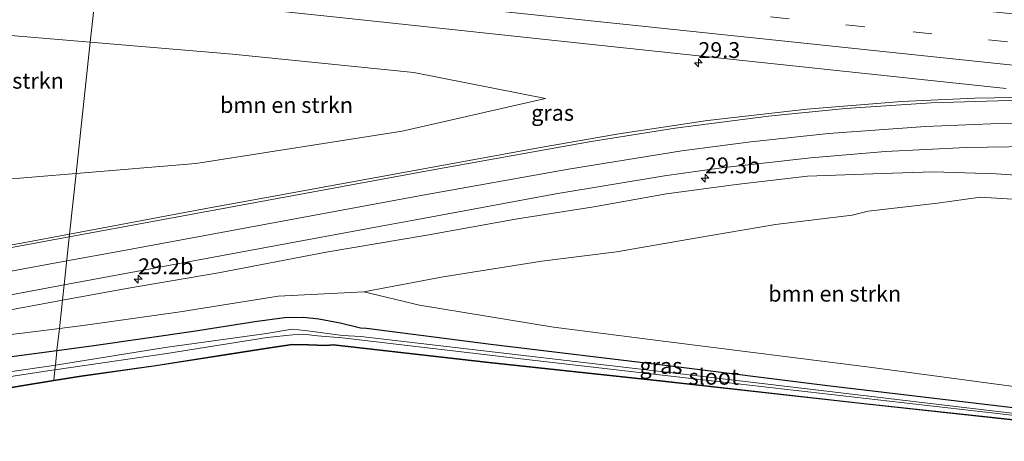
# Model space of a CAD drawing. Units: metres. Extents: x 249994 to 260000, y 526973 to 530746.
# Drawn here: x 255870 to 256026, y 527111 to 527178 of the extents above; entities that cross this region are included whole.
import ezdxf
from ezdxf.enums import TextEntityAlignment as Align

# ---------------------------------------------------------------- set-up
doc = ezdxf.new("R2010")
doc.units = ezdxf.units.M
doc.linetypes.add('VW-3-9_STREEP', pattern=[12, 3, -9])
doc.layers.get('0').update_dxf_attribs({"lineweight": 25})
for name, color, linetype, lineweight in [('B-ME-AM-KILOMETR-S-B1', 7, 'Continuous', 18), ('B-ME-GR-BOMENSTRUIKEN-GV-B6', 93, 'Continuous', 18), ('B-ME-GW-INSTEEKWATERGANG-L-B1', 10, 'Continuous', 25), ('B-ME-GW-KRUINLIJN-L-B1', 93, 'Continuous', 18), ('B-ME-GW-TEENLIJN-L-B1', 93, 'Continuous', 18), ('B-ME-IE-GRASLAND-GV-B6', 93, 'Continuous', 18), ('B-ME-IE-HULPGEOMETRIE-L-B1', 53, 'Continuous', 18), ('B-ME-KG-KADASTRAAL-OPNAMEDTMGRENS-L-B1', 10, 'Continuous', 25), ('B-ME-OG-WATER-GV-B6', 153, 'Continuous', 18), ('B-ME-VH-VERH_SOORT-BITUMEN-GV-B6', 8, 'IE-TERREINAFSCHEIDING-NATUURLIJK-HOUTWAL', 18), ('B-ME-VW-MARKERING-39STREEP-015-L-B1', 255, 'VW-3-9_STREEP', 18), ('B-ME-VW-MARKERING-STREEP-015-L-B1', 7, 'Continuous', 18)]:
    doc.layers.add(name, color=color, linetype=linetype, lineweight=lineweight)
doc.styles.add('NLCS-ISO', font='NLCS-ISO.TTF')
doc.linetypes.add('IE-TERREINAFSCHEIDING-NATUURLIJK-HOUTWAL', pattern='A,7,-1.5,[67,NLCS.SHX,S=0.75,R=45,X=0,Y=0],-1.5,7,-1.5,[70,NLCS.SHX,S=0.75,R=0,X=0,Y=0],-1.5', length=20)

# ---------------------------------------------------------------- blocks, each defined once
blk = doc.blocks.new('d17hz_FeatureWriter_4_26_FMEBLOCK10')
at = {"layer": 'B-ME-KG-KADASTRAAL-OPNAMEDTMGRENS-L-B1'}
blk.add_polyline3d([(845.91, -377.66, 13.45), (816.42, -374.48, 13.51), (784.69, -370.94, 13.63), (757.15, -367.97, 13.58), (732.62, -365.19, 0), (732.59, -365.19, 13.63), (732.58, -365.19, 13.63), (731.4, -365.28, 13.81), (728.65, -365.19, 13.78), (726.11, -365.16, 13.85), (721.88, -365.79, 13.81), (715.48, -366.76, 13.81), (704.55, -368.48, 13.83), (692.73, -370.15, 13.74), (688.4, -370.84, 13.72), (679.44, -372.29, 13.68)], dxfattribs=at)
blk = doc.blocks.new('hecto')
for p, q in [((0, 0.625), (-0.625, 0)), ((0, -0.625), (0, 0.625)), ((-0.625, 0), (0.625, 0)), ((0.625, 0), (0, -0.625))]:
    blk.add_line(p, q)

msp = doc.modelspace()

# ---------------------------------------------------------------- linework, layer by layer
at = {"layer": 'B-ME-GR-BOMENSTRUIKEN-GV-B6'}
for points in [[(255866.021, 527152.537, 16.451), (255866.327, 527154.394, 16.474), (255865.927, 527159.54, 16.585), (255865.484, 527163.319, 16.93), (255865.046, 527164.997, 17.141), (255864.726, 527166.888, 17.469), (255864.016, 527168.67, 17.707), (255862.962, 527170.525, 17.952), (255861.421, 527171.928, 18.124), (255859.36, 527173.642, 18.292), (255857.29, 527174.753, 18.386), (255852.632, 527176.146, 18.467), (255845.422, 527177.747, 18.543), (255864.7109, 527175.6974, 18.2664), (255881.0856, 527174.3232, 18.1744), (255878.8429, 527153.6088, 16.7612), (255866.021, 527152.537, 16.451)], [(255878.8429, 527153.6088, 16.7612), (255881.0856, 527174.3232, 18.1744), (255903.552, 527172.4377, 18.0482), (255932.2248, 527169.5745, 17.8262), (255953.0157, 527165.4448, 17.6065), (255930.3593, 527160.2906, 17.4209), (255897.7838, 527155.1922, 17.2195), (255878.8429, 527153.6088, 16.7612)], [(255924.286, 527134.903, 14.248), (255936.851, 527137.308, 14.288), (255952.443, 527139.766, 14.268), (255964.253, 527141.243, 14.293), (255976.966, 527143.454, 14.455), (255989.377, 527145.549, 14.446), (256001.505, 527147.041, 14.452), (256004.023, 527147.651, 14.772), (256014.989, 527148.95, 15.005), (256021.751, 527149.898, 15.469), (256032.711, 527149.189, 15.394)], [(256032.944, 527119.197, 13.557), (256004.203, 527123.016, 13.588), (255972.487, 527127.057, 13.714), (255954.3027, 527129.3524, 13.714), (255933.0883, 527132.8156, 13.714), (255924.286, 527134.903, 14.248)]]:
    msp.add_polyline3d(points, dxfattribs=at)
at = {"layer": 'B-ME-GW-INSTEEKWATERGANG-L-B1'}
for points in [[(256033.559, 527115.799, 13.431), (255997.164, 527120.1206, 13.375), (255972.358, 527123.229, 13.533), (255944.37, 527126.609, 13.609), (255924.748, 527129.161, 13.768), (255923.784, 527129.207, 13.704), (255920.579, 527129.972, 14.003), (255917.22, 527130.599, 14.132), (255914.755, 527130.849, 14.156), (255911.756, 527130.818, 14.161), (255907.102, 527130.182, 14.062), (255897.416, 527128.661, 14.086), (255881.629, 527126.412, 14.211), (255875.812, 527125.619, 14.223)], [(255875.812, 527125.619, 14.223), (255867.489, 527124.485, 14.241)], [(255875.308, 527120.96, 13.72), (255879.613, 527121.653, 13.74), (255891.429, 527123.316, 13.831), (255902.356, 527125.036, 13.809), (255908.762, 527126.013, 13.81), (255912.994, 527126.638, 13.847), (255915.543, 527126.61, 13.779), (255918.291, 527126.518, 13.813), (255919.486, 527126.613, 13.626), (255944.052, 527123.832, 13.582), (255971.592, 527120.856, 13.628), (256003.323, 527117.318, 13.51), (256032.82, 527114.136, 13.448)], [(255866.319, 527119.513, 13.678), (255875.308, 527120.96, 13.72)]]:
    msp.add_polyline3d(points, dxfattribs=at)
at = {"layer": 'B-ME-GW-KRUINLIJN-L-B1'}
for points in [[(256034.35, 527152.89, 16.604), (256024.254, 527153.543, 16.716), (256014.322, 527153.882, 16.811), (256006.204, 527153.606, 16.873), (255994.423, 527153.188, 16.914), (255983.153, 527151.853, 16.846), (255972.149, 527150.422, 16.929), (255960.637, 527148.323, 16.884), (255948.261, 527146.426, 16.887), (255934.253, 527143.848, 16.879), (255918.377, 527141.172, 16.807), (255901.336, 527137.934, 16.599), (255886.809, 527135.453, 16.459), (255876.675, 527133.586, 16.287)], [(255876.675, 527133.586, 16.287), (255869.875, 527132.333, 16.171), (255853.576, 527129.236, 15.889), (255837.589, 527126.231, 15.595), (255827.122, 527124.577, 15.412), (255816.999, 527122.453, 15.205), (255808.848, 527121.211, 15.174), (255800.106, 527119.574, 15.062), (255794.368, 527118.406, 14.991)]]:
    msp.add_polyline3d(points, dxfattribs=at)
at = {"layer": 'B-ME-GW-TEENLIJN-L-B1'}
for points in [[(255876.195, 527129.151, 14.588), (255880.665, 527129.705, 14.585), (255895.297, 527131.774, 14.433), (255910.778, 527134.234, 14.474), (255924.286, 527134.903, 14.248), (255936.851, 527137.308, 14.288), (255952.443, 527139.766, 14.268), (255964.253, 527141.243, 14.293), (255976.966, 527143.454, 14.455), (255989.377, 527145.549, 14.446), (256001.505, 527147.041, 14.452), (256004.023, 527147.651, 14.772), (256014.989, 527148.95, 15.005), (256021.751, 527149.898, 15.469), (256032.711, 527149.189, 15.394)], [(255794.368, 527118.406, 14.991), (255799.428, 527118.817, 14.95), (255810.242, 527120.213, 14.849), (255818.687, 527121.347, 14.74), (255834.601, 527123.28, 14.638), (255845.921, 527125.015, 14.654), (255863.87, 527127.623, 14.598), (255876.195, 527129.151, 14.588)]]:
    msp.add_polyline3d(points, dxfattribs=at)
at = {"layer": 'B-ME-IE-GRASLAND-GV-B6'}
for points in [[(255832.1896, 527187.6716, 19.1405), (255877.1506, 527182.8405, 18.6424), (255881.9524, 527182.3296, 18.5989), (255881.0856, 527174.3232, 18.1744), (255864.7109, 527175.6974, 18.2664)], [(255878.8429, 527153.6088, 16.7612), (255897.7838, 527155.1922, 17.2195), (255930.3593, 527160.2906, 17.4209), (255953.0157, 527165.4448, 17.6065), (255932.2248, 527169.5745, 17.8262), (255903.552, 527172.4377, 18.0482), (255881.0856, 527174.3232, 18.1744), (255881.9524, 527182.3296, 18.5989), (255922.4486, 527178.0215, 18.2319), (255958.9316, 527174.1499, 17.9299), (256007.4996, 527168.9976, 17.5075), (256025.8056, 527167.0528, 17.372)], [(256027.0794, 527165.5899, 17.2992), (256020.9005, 527165.5303, 17.316), (256009.2955, 527165.0023, 17.3449), (255994.3215, 527163.7705, 17.3665), (255978.6184, 527161.9945, 17.3797), (255964.6255, 527159.8841, 17.3619), (255951.9415, 527157.6688, 17.2979), (255905.7865, 527149.2338, 16.9548), (255899.9255, 527148.1654, 16.8879), (255877.8083, 527144.053, 16.5922), (255878.8429, 527153.6088, 16.7612)], [(255876.675, 527133.586, 16.287), (255876.9395, 527136.0291, 16.3616), (255907.6506, 527141.6938, 16.7726), (255928.1554, 527145.4904, 16.9581), (255932.2037, 527146.2635, 16.9971), (255954.6564, 527150.3903, 17.0611), (255971.818, 527153.2481, 17.06), (255980.863, 527154.5152, 17.0496), (255994.9413, 527156.105, 17.0448), (256006.741, 527157.0646, 17.031), (256019.501, 527157.7023, 16.994), (256033.053, 527157.9361, 16.981)], [(255866.021, 527152.537, 16.451), (255878.8429, 527153.6088, 16.7612), (255877.8083, 527144.053, 16.5922), (255870.4547, 527142.6857, 16.4939), (255826.1976, 527134.5435, 15.7066)], [(256032.711, 527149.189, 15.394), (256021.751, 527149.898, 15.469), (256014.989, 527148.95, 15.005), (256004.023, 527147.651, 14.772), (256001.505, 527147.041, 14.452), (255989.377, 527145.549, 14.446), (255976.966, 527143.454, 14.455), (255964.253, 527141.243, 14.293), (255952.443, 527139.766, 14.268), (255936.851, 527137.308, 14.288), (255924.286, 527134.903, 14.248), (255910.778, 527134.234, 14.474), (255895.297, 527131.774, 14.433), (255880.665, 527129.705, 14.585), (255876.195, 527129.151, 14.588), (255876.675, 527133.586, 16.287), (255886.809, 527135.453, 16.459), (255901.336, 527137.934, 16.599), (255918.377, 527141.172, 16.807), (255934.253, 527143.848, 16.879), (255948.261, 527146.426, 16.887), (255960.637, 527148.323, 16.884), (255972.149, 527150.422, 16.929), (255983.153, 527151.853, 16.846), (255994.423, 527153.188, 16.914), (256006.204, 527153.606, 16.873), (256014.322, 527153.882, 16.811), (256024.254, 527153.543, 16.716), (256034.35, 527152.89, 16.604)], [(256034.35, 527152.89, 16.604), (256024.254, 527153.543, 16.716), (256014.322, 527153.882, 16.811), (256006.204, 527153.606, 16.873), (255994.423, 527153.188, 16.914), (255983.153, 527151.853, 16.846), (255972.149, 527150.422, 16.929), (255960.637, 527148.323, 16.884), (255948.261, 527146.426, 16.887), (255934.253, 527143.848, 16.879), (255918.377, 527141.172, 16.807), (255901.336, 527137.934, 16.599), (255886.809, 527135.453, 16.459), (255876.675, 527133.586, 16.287)], [(255863.3972, 527133.5312, 16.1803), (255876.9395, 527136.0291, 16.3616), (255876.675, 527133.586, 16.287)], [(256033.559, 527115.799, 13.431), (255997.164, 527120.1206, 13.375), (255972.358, 527123.229, 13.533), (255944.37, 527126.609, 13.609), (255924.748, 527129.161, 13.768), (255923.784, 527129.207, 13.704), (255920.579, 527129.972, 14.003), (255917.22, 527130.599, 14.132), (255914.755, 527130.849, 14.156), (255911.756, 527130.818, 14.161), (255907.102, 527130.182, 14.062), (255897.416, 527128.661, 14.086), (255881.629, 527126.412, 14.211), (255875.812, 527125.619, 14.223), (255875.799, 527125.718, 14.223), (255876.195, 527129.151, 14.588), (255880.665, 527129.705, 14.585), (255895.297, 527131.774, 14.433), (255910.778, 527134.234, 14.474), (255924.286, 527134.903, 14.248), (255933.0883, 527132.8156, 13.714), (255954.3027, 527129.3524, 13.714), (255972.487, 527127.057, 13.714), (256004.203, 527123.016, 13.588), (256032.944, 527119.197, 13.557)], [(255794.368, 527118.406, 14.991), (255800.106, 527119.574, 15.062), (255808.848, 527121.211, 15.174), (255816.999, 527122.453, 15.205), (255827.122, 527124.577, 15.412), (255837.589, 527126.231, 15.595), (255853.576, 527129.236, 15.889), (255869.875, 527132.333, 16.171), (255876.675, 527133.586, 16.287), (255876.195, 527129.151, 14.588), (255863.87, 527127.623, 14.598), (255845.921, 527125.015, 14.654), (255834.601, 527123.28, 14.638), (255818.687, 527121.347, 14.74), (255810.242, 527120.213, 14.849), (255799.428, 527118.817, 14.95), (255794.368, 527118.406, 14.991)], [(255876.675, 527133.586, 16.287), (255869.875, 527132.333, 16.171)], [(256040.1446, 527114.2554, 13.083), (256023.6181, 527116.151, 13.083), (255998.7903, 527119.0799, 13.083), (255973.9624, 527122.0088, 13.083), (255949.1346, 527124.9377, 13.083), (255923.8323, 527127.8724, 13.083), (255920.928, 527128.037, 13.083), (255917.022, 527128.537, 12.854), (255915.005, 527128.838, 12.843), (255912.962, 527129.043, 12.837), (255908.937, 527128.362, 12.711), (255892.916, 527126.124, 12.836), (255875.568, 527123.364, 12.711), (255875.812, 527125.619, 14.223), (255881.629, 527126.412, 14.211), (255897.416, 527128.661, 14.086), (255907.102, 527130.182, 14.062), (255911.756, 527130.818, 14.161), (255914.755, 527130.849, 14.156), (255917.22, 527130.599, 14.132), (255920.579, 527129.972, 14.003), (255923.784, 527129.207, 13.704), (255924.748, 527129.161, 13.768), (255944.37, 527126.609, 13.609), (255972.358, 527123.229, 13.533), (255997.164, 527120.1206, 13.375), (256033.559, 527115.799, 13.431)], [(255863.87, 527127.623, 14.598), (255876.195, 527129.151, 14.588), (255875.799, 527125.718, 14.223), (255875.812, 527125.619, 14.223), (255867.489, 527124.485, 14.241)], [(255875.489, 527122.633, 12.708), (255893.161, 527125.211, 12.807), (255909.021, 527127.736, 12.705), (255913.112, 527128.148, 12.816), (255914.758, 527128.223, 12.808), (255917.001, 527127.998, 12.856), (255920.863, 527127.687, 13.083), (255951.3654, 527124.086, 13.083), (255979.7235, 527120.8327, 13.083), (256023.985, 527115.7632, 13.083), (256038.1517, 527114.1095, 13.083)], [(255867.489, 527124.485, 14.241), (255875.812, 527125.619, 14.223), (255875.568, 527123.364, 12.711), (255874.544, 527123.201, 12.704), (255856.928, 527120.678, 12.703)], [(256032.8084, 527114.0367, 13.448), (256003.3121, 527117.2186, 13.51), (255971.5811, 527120.7566, 13.628), (255944.041, 527123.7326, 13.582), (255919.516, 527126.515, 0), (255919.4845, 527126.5125, 13.626), (255919.4748, 527126.5136, 13.626), (255918.293, 527126.418, 13.813), (255915.541, 527126.51, 13.779), (255913.001, 527126.538, 13.847), (255908.777, 527125.914, 13.81), (255902.371, 527124.937, 13.809), (255891.444, 527123.217, 13.831), (255879.628, 527121.554, 13.74), (255875.297, 527120.857, 13.72), (255875.308, 527120.96, 13.72), (255879.613, 527121.653, 13.74), (255891.429, 527123.316, 13.831), (255902.356, 527125.036, 13.809), (255908.762, 527126.013, 13.81), (255912.994, 527126.638, 13.847), (255915.543, 527126.61, 13.779), (255918.291, 527126.518, 13.813), (255919.486, 527126.613, 13.626), (255944.052, 527123.832, 13.582), (255971.592, 527120.856, 13.628), (256003.323, 527117.318, 13.51), (256032.82, 527114.136, 13.448)], [(256032.82, 527114.136, 13.448), (256003.323, 527117.318, 13.51), (255971.592, 527120.856, 13.628), (255944.052, 527123.832, 13.582), (255919.486, 527126.613, 13.626), (255918.291, 527126.518, 13.813), (255915.543, 527126.61, 13.779), (255912.994, 527126.638, 13.847), (255908.762, 527126.013, 13.81), (255902.356, 527125.036, 13.809), (255891.429, 527123.316, 13.831), (255879.613, 527121.653, 13.74), (255875.308, 527120.96, 13.72), (255875.489, 527122.633, 12.708)], [(255857.235, 527119.816, 12.671), (255874.689, 527122.516, 12.703), (255875.489, 527122.633, 12.708)], [(255875.489, 527122.633, 12.708), (255875.308, 527120.96, 13.72), (255866.319, 527119.513, 13.678)], [(255866.319, 527119.513, 13.678), (255875.308, 527120.96, 13.72), (255875.297, 527120.857, 13.72), (255866.335, 527119.414, 13.678)]]:
    msp.add_polyline3d(points, dxfattribs=at)
at = {"layer": 'B-ME-IE-HULPGEOMETRIE-L-B1'}
msp.add_polyline3d([(255881.9524, 527182.3296, 18.5989), (255881.0856, 527174.3232, 18.1744), (255878.8429, 527153.6088, 16.7612), (255877.8083, 527144.053, 16.5922), (255876.9395, 527136.0291, 16.3616), (255876.675, 527133.586, 16.287), (255876.195, 527129.151, 14.588), (255875.799, 527125.718, 14.223), (255875.812, 527125.619, 14.223), (255875.568, 527123.364, 12.711), (255875.489, 527122.633, 12.708), (255875.308, 527120.96, 13.72), (255875.297, 527120.857, 13.72)], dxfattribs=at)
at = {"layer": 'B-ME-OG-WATER-GV-B6'}
for points in [[(255875.489, 527122.633, 12.708), (255875.568, 527123.364, 12.711), (255892.916, 527126.124, 12.836), (255908.937, 527128.362, 12.711), (255912.962, 527129.043, 12.837), (255915.005, 527128.838, 12.843), (255917.022, 527128.537, 12.854), (255920.928, 527128.037, 13.083), (255923.8323, 527127.8724, 13.083), (255949.1346, 527124.9377, 13.083), (255973.9624, 527122.0088, 13.083), (255998.7903, 527119.0799, 13.083), (256023.6181, 527116.151, 13.083), (256040.1446, 527114.2554, 13.083)], [(256038.1517, 527114.1095, 13.083), (256023.985, 527115.7632, 13.083), (255979.7235, 527120.8327, 13.083), (255951.3654, 527124.086, 13.083), (255920.863, 527127.687, 13.083), (255917.001, 527127.998, 12.856), (255914.758, 527128.223, 12.808), (255913.112, 527128.148, 12.816), (255909.021, 527127.736, 12.705), (255893.161, 527125.211, 12.807), (255875.489, 527122.633, 12.708)], [(255856.928, 527120.678, 12.703), (255874.544, 527123.201, 12.704), (255875.568, 527123.364, 12.711), (255875.489, 527122.633, 12.708)], [(255875.489, 527122.633, 12.708), (255874.689, 527122.516, 12.703), (255857.235, 527119.816, 12.671)]]:
    msp.add_polyline3d(points, dxfattribs=at)
at = {"layer": 'B-ME-VH-VERH_SOORT-BITUMEN-GV-B6'}
for points in [[(256025.8056, 527167.0528, 17.372), (256007.4996, 527168.9976, 17.5075), (255958.9316, 527174.1499, 17.9299), (255922.4486, 527178.0215, 18.2319), (255881.9524, 527182.3296, 18.5989), (255883.2262, 527194.0942, 18.8787), (255896.0408, 527192.7137, 18.7513), (255941.1489, 527187.863, 18.3497), (255987.3499, 527183.0033, 17.9697), (256034.4179, 527178.0433, 17.6337)], [(256033.053, 527157.9361, 16.981), (256019.501, 527157.7023, 16.994), (256006.741, 527157.0646, 17.031), (255994.9413, 527156.105, 17.0448), (255980.863, 527154.5152, 17.0496), (255971.818, 527153.2481, 17.06), (255954.6564, 527150.3903, 17.0611), (255932.2037, 527146.2635, 16.9971), (255928.1554, 527145.4904, 16.9581), (255907.6506, 527141.6938, 16.7726), (255876.9395, 527136.0291, 16.3616), (255877.8083, 527144.053, 16.5922), (255899.9255, 527148.1654, 16.8879), (255905.7865, 527149.2338, 16.9548), (255951.9415, 527157.6688, 17.2979), (255964.6255, 527159.8841, 17.3619), (255978.6184, 527161.9945, 17.3797), (255994.3215, 527163.7705, 17.3665), (256009.2955, 527165.0023, 17.3449), (256020.9005, 527165.5303, 17.316), (256027.0794, 527165.5899, 17.2992)], [(255826.1976, 527134.5435, 15.7066), (255870.4547, 527142.6857, 16.4939), (255877.8083, 527144.053, 16.5922), (255876.9395, 527136.0291, 16.3616), (255863.3972, 527133.5312, 16.1803)]]:
    msp.add_polyline3d(points, dxfattribs=at)
at = {"layer": 'B-ME-VW-MARKERING-39STREEP-015-L-B1'}
msp.add_polyline3d([(255882.7363, 527189.5698, 18.8632), (255907.2881, 527186.9236, 18.6189), (255955.8366, 527181.7552, 18.2013), (255976.6257, 527179.6232, 18.0366), (256011.1224, 527175.9624, 17.7603), (256059.8292, 527170.8167, 17.4433), (256108.4873, 527165.6204, 17.1748), (256157.1064, 527160.3439, 16.8691), (256205.6426, 527155.0157, 16.5965), (256254.1891, 527149.6227, 16.4175), (256302.7556, 527144.1557, 16.2396), (256351.3709, 527138.5969, 16.0686), (256399.9456, 527133.0115, 15.9133), (256448.6259, 527127.4235, 15.7684), (256497.3062, 527121.8354, 15.6373), (256545.9751, 527116.2312, 15.493)], dxfattribs=at)
at = {"layer": 'B-ME-VW-MARKERING-STREEP-015-L-B1'}
for points in [[(255882.3494, 527185.996, 18.7506), (255885.4698, 527185.6572, 18.718), (255934.1662, 527180.454, 18.2876), (255982.8554, 527175.3358, 17.8849), (256031.4251, 527170.2193, 17.503), (256080.1287, 527165.0314, 17.2313), (256128.677, 527159.8051, 16.9645), (256169.796, 527155.336, 16.6548)], [(256169.778, 527155.063, 16.6494), (256160.0949, 527156.082, 16.7299), (256111.3333, 527160.2607, 17.0026), (256064.4672, 527164.0349, 17.2355), (256050.9143, 527164.7766, 17.2835), (256039.851, 527165.1009, 17.2939), (256026.2816, 527165.1286, 17.3002), (256013.9917, 527164.7591, 17.3331), (256000.4143, 527163.862, 17.3548), (255988.2766, 527162.6907, 17.3757), (255973.5231, 527160.7673, 17.3768), (255960.2612, 527158.6511, 17.342), (255934.931, 527154.1378, 17.227), (255886.9159, 527145.2738, 16.743), (255877.7581, 527143.5894, 16.5966)], [(256556.9249, 527111.3266, 15.3839), (256514.1007, 527116.2021, 15.5037), (256465.2582, 527119.9824, 15.5865), (256416.5385, 527123.7015, 15.6893), (256367.9225, 527129.2561, 15.8353), (256319.3575, 527134.8117, 15.9948), (256270.789, 527140.3004, 16.1626), (256222.2781, 527145.7229, 16.3505), (256187.2802, 527149.4839, 16.4771), (256159.0537, 527152.2449, 16.6429), (256110.2986, 527156.676, 16.9024), (256067.7461, 527160.1398, 17.1193), (256055.8136, 527160.9583, 17.1518), (256042.5675, 527161.4661, 17.1661), (256032.206, 527161.5789, 17.1465), (256023.3867, 527161.4562, 17.1612), (256013.0723, 527161.0291, 17.1933), (255997.7358, 527159.9264, 17.2125), (255985.4963, 527158.6338, 17.229), (255974.5793, 527157.2046, 17.2261), (255956.6312, 527154.3122, 17.2051), (255933.6221, 527150.1777, 17.1271), (255885.5548, 527141.3134, 16.6493), (255877.3475, 527139.7974, 16.5148)], [(255672.999, 527133.834, 14.682), (255682.3775, 527132.9253, 14.5479), (255719.4658, 527128.6744, 14.4757), (255731.7028, 527127.4715, 14.4861), (255742.4788, 527126.8199, 14.5202), (255756.5298, 527126.5277, 14.5982), (255766.0917, 527126.6841, 14.6778), (255777.2639, 527127.3531, 14.8069), (255787.8053, 527128.3004, 14.9524), (255798.1252, 527129.5459, 15.1393), (255814.1325, 527131.9985, 15.4799), (255838.7412, 527136.413, 15.9729), (255877.7581, 527143.5894, 16.5966)], [(255877.3475, 527139.7974, 16.5148), (255837.5074, 527132.4386, 15.8622), (255814.7995, 527128.3342, 15.4218), (255802.107, 527126.2828, 15.2327), (255789.0575, 527124.5652, 15.0742), (255777.4986, 527123.5091, 14.9447), (255767.2029, 527122.9404, 14.8238), (255754.6776, 527122.7369, 14.7224), (255743.0426, 527122.9867, 14.6618), (255735.6519, 527123.351, 14.6381), (255723.6419, 527124.3411, 14.6098), (255700.6721, 527126.9674, 14.5568), (255681.8093, 527129.172, 14.5642), (255679.22, 527129.14, 14.604), (255676.287, 527128.421, 14.62), (255673.57, 527127.109, 14.629), (255671.119, 527125.313, 14.66), (255669.908, 527124.176, 14.664)]]:
    msp.add_polyline3d(points, dxfattribs=at)

# ---------------------------------------------------------------- block references
at = {"layer": 'B-ME-AM-KILOMETR-S-B1', "rotation": 90}
for p in [(255977.178, 527171.073, 0.09), (255978.232, 527152.861, 0.09), (255888.64, 527136.933, 0.09)]:
    msp.add_blockref('hecto', p, dxfattribs=at)
at = {"layer": 'B-ME-KG-KADASTRAAL-OPNAMEDTMGRENS-L-B1'}
msp.add_blockref('d17hz_FeatureWriter_4_26_FMEBLOCK10', (255186.8945, 527491.7012), dxfattribs=at)

# ---------------------------------------------------------------- texts
at = {"layer": 'B-ME-AM-KILOMETR-S-B1', "ltscale": 0.2, "style": 'NLCS-ISO'}
for s, p in [('29.3', (255977.178, 527171.073, 0.09)), ('29.3b', (255978.232, 527152.861, 0.09)), ('29.2b', (255888.64, 527136.933, 0.09))]:
    msp.add_text(s, height=2.5, dxfattribs=at).set_placement(p, align=Align.BOTTOM_LEFT)
at = {"layer": 'B-ME-GR-BOMENSTRUIKEN-GV-B6', "ltscale": 0.2, "style": 'NLCS-ISO'}
for p in [(255866.3994, 527168.2583), (255912.0915, 527164.4266), (255998.7266, 527134.6326)]:
    msp.add_text('bmn en strkn', height=2.5, dxfattribs=at).set_placement(p, align=Align.MIDDLE_CENTER)
at = {"layer": 'B-ME-IE-GRASLAND-GV-B6', "ltscale": 0.2, "style": 'NLCS-ISO'}
for p in [(255954.1433, 527163.1913), (255971.2692, 527123.2326)]:
    msp.add_text('gras', height=2.5, dxfattribs=at).set_placement(p, align=Align.MIDDLE_CENTER)
at = {"layer": 'B-ME-OG-WATER-GV-B6', "ltscale": 0.2, "style": 'NLCS-ISO'}
msp.add_text('sloot', height=2.5, dxfattribs=at).set_placement((255979.6248, 527121.5119), align=Align.MIDDLE_CENTER)

doc.saveas('drawing.dxf')
